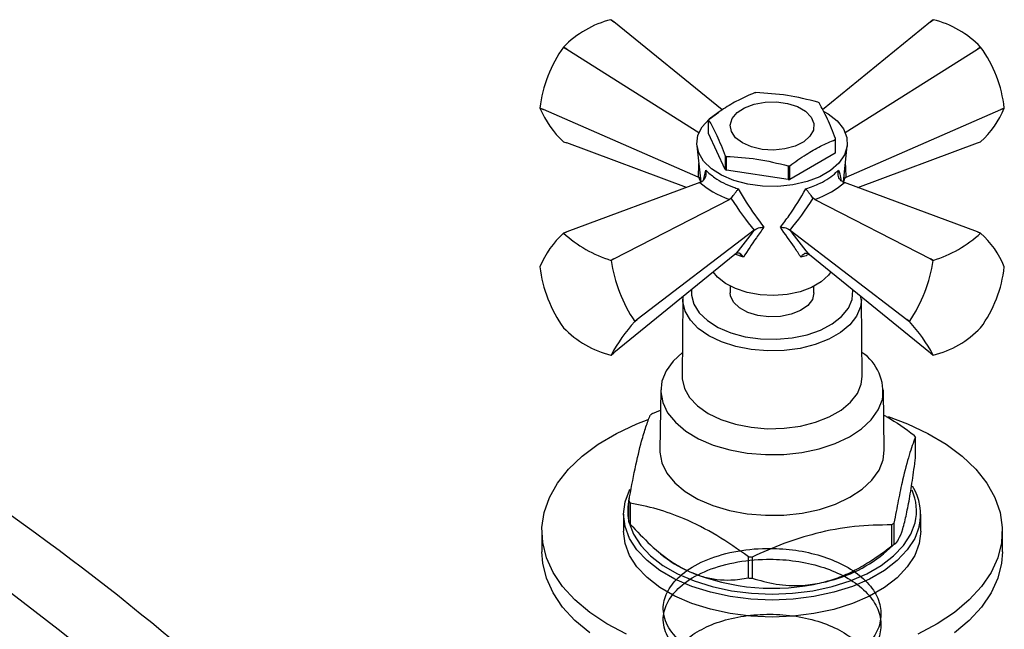
# Model space of a CAD drawing. Units: millimetres. Extents: x 5 to 995, y 5 to 995.
# Drawn here: x 841 to 900, y 802 to 838 of the extents above; entities that cross this region are included whole.
import ezdxf

# ---------------------------------------------------------------- set-up
doc = ezdxf.new("R2010")
doc.units = ezdxf.units.MM

msp = doc.modelspace()

# ---------------------------------------------------------------- linework, layer by layer
at = {"color": 7, "linetype": 'Continuous', "lineweight": 25}
for p, q in [((876.546, 838.212), (876.375, 838.349)), ((876.377, 838.349), (876.546, 838.212)), ((883.007, 832.956), (876.546, 838.212)), ((895.452, 838.212), (889.012, 832.973)), ((895.623, 838.349), (895.452, 838.212)), ((895.452, 838.212), (895.62, 838.349)), ((873.549, 836.718), (873.546, 836.714)), ((873.742, 836.593), (873.546, 836.714)), ((873.549, 836.718), (873.742, 836.593)), ((873.742, 836.593), (881.629, 831.606)), ((890.369, 831.606), (898.256, 836.593)), ((898.256, 836.593), (898.449, 836.718)), ((898.452, 836.714), (898.256, 836.593)), ((898.452, 836.714), (898.449, 836.718)), ((872.133, 833.073), (872.34, 832.98)), ((872.133, 833.073), (872.133, 833.069)), ((872.34, 832.98), (872.133, 833.069)), ((881.579, 828.951), (872.34, 832.98)), ((890.419, 828.951), (899.658, 832.98)), ((899.658, 832.98), (899.864, 833.073)), ((899.864, 833.069), (899.658, 832.98)), ((899.864, 833.069), (899.864, 833.073)), ((882.207, 831.543), (882.207, 832.36)), ((883.198, 829.409), (882.207, 831.543)), ((873.546, 831.059), (873.742, 830.985)), ((880.876, 828.332), (873.742, 830.985)), ((889.765, 831.191), (889.765, 830.374)), ((889.79, 830.429), (889.79, 831.245)), ((891.122, 828.332), (898.256, 830.985)), ((898.256, 830.985), (898.452, 831.059)), ((881.508, 830.824), (881.742, 828.659)), ((889.765, 830.374), (887.059, 828.812)), ((890.256, 828.659), (890.49, 830.824)), ((883.198, 830.225), (883.198, 829.409)), ((883.267, 829.369), (883.267, 830.186)), ((886.964, 828.797), (883.267, 829.369)), ((886.964, 829.614), (886.964, 828.797)), ((887.059, 828.812), (887.059, 829.628)), ((881.685, 828.633), (873.742, 825.679)), ((881.619, 828.934), (881.579, 828.951)), ((881.719, 828.876), (881.619, 828.934)), ((881.685, 828.633), (881.806, 828.688)), ((890.192, 828.688), (890.313, 828.633)), ((890.379, 828.934), (890.279, 828.876)), ((898.256, 825.679), (890.313, 828.633)), ((890.419, 828.951), (890.379, 828.934)), ((876.546, 824.06), (883.455, 827.611)), ((883.543, 827.685), (883.455, 827.611)), ((888.543, 827.611), (888.455, 827.685)), ((888.543, 827.611), (895.452, 824.06)), ((873.546, 825.605), (873.742, 825.679)), ((873.742, 825.679), (873.549, 825.606)), ((884.928, 825.781), (877.948, 820.447)), ((884.959, 825.805), (884.928, 825.781)), ((887.07, 825.781), (887.039, 825.805)), ((887.07, 825.781), (894.05, 820.447)), ((898.449, 825.606), (898.256, 825.679)), ((898.256, 825.679), (898.452, 825.605)), ((876.375, 823.974), (876.546, 824.06)), ((876.377, 823.971), (876.375, 823.974)), ((876.546, 824.06), (876.377, 823.971)), ((883.766, 824.325), (876.546, 818.452)), ((883.766, 824.325), (883.836, 824.379)), ((888.162, 824.379), (888.232, 824.325)), ((888.232, 824.325), (895.452, 818.452)), ((895.62, 823.971), (895.452, 824.06)), ((895.452, 824.06), (895.623, 823.974)), ((895.623, 823.974), (895.62, 823.971)), ((872.133, 823.595), (872.133, 823.591)), ((899.864, 823.591), (899.864, 823.595)), ((883.499, 822.432), (883.499, 822.045)), ((888.499, 822.045), (888.499, 822.432)), ((880.67, 821.658), (880.624, 817.041)), ((880.673, 821.537), (880.678, 821.814)), ((891.309, 821.629), (891.303, 821.828)), ((891.374, 817.041), (891.328, 821.658)), ((877.79, 820.33), (877.948, 820.447)), ((877.948, 820.447), (877.79, 820.326)), ((877.79, 820.326), (877.79, 820.33)), ((894.05, 820.447), (894.208, 820.33)), ((894.208, 820.326), (894.05, 820.447)), ((894.208, 820.33), (894.208, 820.326)), ((873.546, 819.95), (873.549, 819.947)), ((898.449, 819.947), (898.452, 819.95)), ((876.377, 818.316), (876.546, 818.452)), ((895.452, 818.452), (895.62, 818.316)), ((891.319, 816.581), (891.374, 817.041)), ((879.349, 816.237), (879.299, 812.645)), ((892.699, 812.645), (892.649, 816.237)), ((878.856, 814.834), (879.332, 815.031)), ((894.557, 812.153), (894.557, 813.419)), ((892.631, 812.063), (892.699, 812.645)), ((877.44, 808.335), (877.44, 809.601)), ((877.522, 809.484), (877.522, 808.218)), ((877.124, 808.817), (877.124, 807.796)), ((894.874, 807.796), (894.874, 808.817)), ((893.142, 806.92), (893.142, 808.185)), ((893.277, 808.285), (893.277, 807.019)), ((872.249, 807.796), (872.249, 806.571)), ((899.749, 806.571), (899.749, 807.796)), ((878.98, 806.773), (879.341, 806.46)), ((892.656, 806.46), (893.374, 807.082)), ((884.583, 805.011), (884.583, 806.277)), ((884.8, 806.259), (884.8, 804.993))]:
    msp.add_line(p, q, dxfattribs=at)
at = {"color": 8, "linetype": 'Continuous', "lineweight": 25}
for p, q in [((881.892, 828.754), (882.032, 829.369)), ((884.283, 824.17), (883.766, 824.349))]:
    msp.add_line(p, q, dxfattribs=at)
at = {"color": 7, "linetype": 'Continuous', "lineweight": 25, "flags": 128}
for points in [[(884.231, 830.986), (883.82, 831.299), (883.57, 831.665), (883.5, 832.056), (883.616, 832.443), (883.908, 832.798), (884.356, 833.094), (884.925, 833.31), (885.574, 833.429), (886.255, 833.442), (886.916, 833.349), (887.509, 833.157), (887.991, 832.879), (888.325, 832.536), (888.486, 832.154), (888.463, 831.761), (888.257, 831.387), (887.883, 831.058), (887.37, 830.8), (886.755, 830.631), (886.084, 830.564), (885.407, 830.604), (884.774, 830.749), (884.231, 830.986)], [(889.089, 832.874), (889.338, 832.727), (889.877, 832.304), (890.257, 831.826), (890.463, 831.314), (890.486, 830.789), (890.325, 830.271), (889.988, 829.783), (889.486, 829.344), (888.843, 828.973), (888.082, 828.683), (887.237, 828.488), (886.341, 828.396), (885.43, 828.409), (884.543, 828.528), (883.716, 828.747), (882.982, 829.058), (882.372, 829.448), (881.91, 829.901), (881.615, 830.399), (881.5, 830.92), (881.569, 831.444), (881.82, 831.95), (882.242, 832.415), (882.817, 832.823), (882.817, 832.823)], [(889.51, 823.286), (889.358, 823.083), (888.922, 822.689), (888.348, 822.358), (887.665, 822.106), (886.904, 821.944), (886.1, 821.881), (885.292, 821.919), (884.517, 822.057), (883.811, 822.287), (883.208, 822.6), (882.734, 822.98), (882.487, 823.286)], [(888.499, 822.045), (888.499, 822.036), (888.402, 821.647), (888.127, 821.287), (887.694, 820.984), (887.135, 820.759), (886.492, 820.63), (885.812, 820.606), (885.147, 820.688), (884.544, 820.871), (884.05, 821.141), (883.7, 821.478), (883.52, 821.857), (883.499, 822.045)], [(880.638, 818.478), (880.081, 817.958), (879.662, 817.372), (879.417, 816.754), (879.351, 816.121), (879.466, 815.49), (879.759, 814.879), (880.223, 814.304), (880.844, 813.781), (881.605, 813.325), (882.487, 812.947), (883.464, 812.657), (884.511, 812.465), (885.598, 812.375), (886.696, 812.389), (887.775, 812.507), (888.806, 812.726), (889.76, 813.04), (890.611, 813.441), (891.337, 813.917), (891.917, 814.455), (892.335, 815.041), (892.581, 815.659), (892.581, 815.659)], [(880.624, 817.041), (880.629, 816.893), (880.761, 816.326), (881.072, 815.782), (881.551, 815.281), (882.182, 814.839), (882.942, 814.471), (883.806, 814.19), (884.745, 814.006), (885.727, 813.924), (886.718, 813.948), (887.685, 814.077), (888.594, 814.306), (889.415, 814.627), (890.119, 815.03), (890.683, 815.501), (891.088, 816.024), (891.319, 816.581)], [(872.389, 808.927), (872.701, 809.815), (873.187, 810.677), (873.839, 811.502), (874.65, 812.278), (875.609, 812.995), (876.703, 813.645), (877.919, 814.219), (878.587, 814.482)], [(892.926, 814.653), (894.083, 814.217), (895.298, 813.643), (896.392, 812.993), (897.351, 812.275), (898.161, 811.499), (898.813, 810.675), (899.298, 809.813), (899.609, 808.924), (899.743, 808.021), (899.698, 807.115), (899.475, 806.218), (899.075, 805.342), (898.505, 804.497), (897.772, 803.696), (896.886, 802.948), (895.858, 802.263), (894.701, 801.65)], [(879.299, 812.645), (879.301, 812.527), (879.417, 811.892), (879.712, 811.276), (880.179, 810.697), (880.805, 810.17), (881.572, 809.71), (882.461, 809.329), (883.445, 809.038), (884.5, 808.844), (885.595, 808.753), (886.701, 808.767), (887.788, 808.886), (888.827, 809.107), (889.788, 809.424), (890.646, 809.827), (891.377, 810.307), (891.961, 810.849), (892.383, 811.44), (892.631, 812.063)], [(894.783, 808.087), (894.514, 807.372), (894.071, 806.688), (893.464, 806.046), (892.705, 805.461), (891.81, 804.944), (890.796, 804.506), (889.684, 804.156), (888.498, 803.901), (887.26, 803.745), (885.997, 803.693), (884.734, 803.746), (883.497, 803.901), (882.311, 804.157), (881.199, 804.507), (880.186, 804.945), (879.291, 805.462), (878.532, 806.048), (877.925, 806.689), (877.483, 807.374), (877.214, 808.089), (877.124, 808.818), (877.214, 809.547), (877.484, 810.261), (877.506, 810.304)], [(877.293, 801.652), (876.137, 802.265), (875.109, 802.95), (874.223, 803.698), (873.49, 804.5), (872.921, 805.345), (872.522, 806.221), (872.299, 807.118), (872.255, 808.024), (872.389, 808.927), (872.389, 808.927)], [(877.465, 808.299), (877.723, 807.619), (878.153, 806.953), (878.742, 806.33), (879.479, 805.761), (880.35, 805.259), (881.335, 804.833), (882.414, 804.492), (883.567, 804.244), (884.77, 804.093), (885.997, 804.042), (887.225, 804.092), (888.427, 804.243), (889.58, 804.491), (890.661, 804.832), (891.646, 805.257), (892.516, 805.76), (893.254, 806.328), (893.844, 806.952), (894.274, 807.617), (894.536, 808.311)], [(894.874, 807.796), (894.874, 807.795), (894.783, 807.066), (894.514, 806.352), (894.071, 805.667), (893.464, 805.025), (892.705, 804.44), (891.81, 803.923), (890.796, 803.486), (889.684, 803.135), (888.498, 802.88), (887.26, 802.725), (885.997, 802.673), (884.734, 802.725), (883.497, 802.881), (882.311, 803.136), (881.199, 803.487), (880.186, 803.925), (879.291, 804.442), (878.532, 805.027), (877.925, 805.669), (877.483, 806.354), (877.214, 807.068), (877.124, 807.796)], [(875.109, 801.725), (874.223, 802.474), (873.49, 803.275), (872.921, 804.12), (872.522, 804.996), (872.299, 805.894), (872.249, 806.571)], [(899.749, 806.571), (899.698, 805.891), (899.475, 804.994), (899.075, 804.117), (898.505, 803.273), (897.772, 802.471), (896.886, 801.723)]]:
    msp.add_lwpolyline(points, dxfattribs=at)
at = {"color": 8, "linetype": 'Continuous', "lineweight": 25, "flags": 128}
for points in [[(881.18, 822.222), (881.177, 821.896), (881.32, 821.356), (881.642, 820.842), (882.132, 820.375), (882.771, 819.971), (883.534, 819.648), (884.391, 819.416), (885.311, 819.285), (886.256, 819.261), (887.192, 819.343), (888.082, 819.53), (888.892, 819.813), (889.591, 820.181), (890.151, 820.622), (890.553, 821.117), (890.779, 821.648), (890.821, 822.193), (890.818, 822.222)], [(891.328, 821.634), (891.274, 821.201), (891.044, 820.649), (890.643, 820.131), (890.084, 819.664), (889.385, 819.264), (888.572, 818.946), (887.67, 818.719), (886.712, 818.591), (885.729, 818.567), (884.756, 818.648), (883.825, 818.831), (882.968, 819.109), (882.214, 819.474), (881.589, 819.912), (881.115, 820.41), (880.806, 820.949), (880.675, 821.511), (880.673, 821.537)]]:
    msp.add_lwpolyline(points, dxfattribs=at)
at = {"color": 7, "linetype": 'Continuous', "lineweight": 25}
for centre, radius, start, end in [((877.808, 832.603), 5.922, 104.00635, 135.98828), ((876.233, 836.745), 1.61, 84.84088, 84.94009), ((895.765, 836.745), 1.61, 95.05991, 95.15912), ((894.19, 832.603), 5.922, 44.01172, 75.99365), ((879.741, 832.216), 7.656, 144.01535, 173.57329), ((892.257, 832.216), 7.656, 6.42671, 35.98465), ((885.954, 827.73), 6.328, 98.36047, 99.22561), ((886.921, 830.205), 3.689, 59.38278, 60.62259), ((877.358, 835.24), 5.658, 202.55949, 227.64185), ((894.64, 835.24), 5.658, 312.35815, 337.44051), ((883.648, 831.724), 1.575, 154.00811, 156.19497), ((888.35, 831.881), 1.575, 334.00811, 336.19497), ((888.35, 831.064), 1.575, 334.00811, 336.19497), ((885.077, 833.4), 3.689, 239.38278, 240.62259), ((885.077, 832.583), 3.689, 239.38278, 240.62259), ((886.044, 835.875), 6.328, 278.36047, 279.22561), ((886.044, 835.058), 6.328, 278.36047, 279.22561), ((877.358, 821.425), 5.658, 132.35815, 157.44051), ((873.691, 824.002), 1.61, 95.05991, 95.15912), ((878.604, 831.1), 7.466, 227.38205, 252.62332), ((893.393, 831.1), 7.466, 287.37668, 312.61795), ((898.307, 824.002), 1.61, 84.84088, 84.94009), ((894.64, 821.425), 5.658, 22.55949, 47.64185), ((885.356, 825.36), 9.085, 188.79249, 213.61887), ((886.642, 825.36), 9.085, 326.38113, 351.20751), ((879.741, 824.448), 7.656, 186.42671, 215.98465), ((892.257, 824.448), 7.656, 324.01535, 353.57329), ((886.069, 813.006), 11.051, 138.5165, 151.28216), ((885.929, 813.006), 11.051, 28.71784, 41.4835), ((877.808, 824.061), 5.922, 224.01172, 255.99365), ((894.19, 824.061), 5.922, 284.00635, 315.98828), ((876.233, 819.919), 1.61, 275.05991, 275.15912), ((889.791, 816.125), 2.828, 350.53442, 56.32435), ((895.765, 819.919), 1.61, 264.84088, 264.94009), ((750.095, 681.551), 156.068, 49.40853, 59.72536), ((883.029, 809.005), 7.169, 125.59964, 126.94284), ((746.559, 679.51), 156.068, 49.40853, 59.72536), ((890.894, 810.967), 4.408, 33.79742, 35.65504), ((891.706, 808.814), 3.162, 346.71052, 31.90275), ((749.35, 680.208), 150.532, 49.40853, 59.72536), ((880.292, 809.021), 2.918, 165.63198, 192.21424), ((891.657, 809.023), 2.966, 346.11126, 24.4239), ((881.103, 812.053), 4.408, 213.79742, 215.65504), ((881.103, 810.787), 4.408, 213.79742, 215.65504), ((888.969, 814.014), 7.169, 305.59964, 306.94284), ((888.969, 812.749), 7.169, 305.59964, 306.94284), ((883.837, 811.752), 6.944, 229.65474, 246.36082), ((885.981, 821.785), 15.571, 264.84859, 265.64944), ((887.341, 813.007), 8.433, 281.14149, 309.07148), ((886.026, 817.268), 12.876, 247.27797, 283.22006), ((885.981, 820.519), 15.571, 264.84859, 265.64944)]:
    msp.add_arc(centre, radius, start, end, dxfattribs=at)
at = {"color": 8, "linetype": 'Continuous', "lineweight": 25}
for centre, major_axis, ratio, start_param, end_param in [((886.745, 833.253), (2.911, 9.917), 0.430535, 2.046727, 2.141482), ((885.253, 833.253), (-2.911, 9.917), 0.430535, 4.141704, 4.236458), ((885.846, 825.993), (-4.223, 4.397), 0.296312, 0.594722, 0.665249), ((886.151, 825.993), (4.223, 4.397), 0.296312, 5.601454, 5.688464)]:
    msp.add_ellipse(centre, major_axis=major_axis, ratio=ratio, start_param=start_param, end_param=end_param, dxfattribs=at)
at = {"color": 7, "linetype": 'Continuous', "lineweight": 25}
for centre, major_axis, ratio, start_param, end_param in [((885.92, 829.589), (4.894, -0.458), 0.504343, 3.715894, 4.232364), ((886.078, 829.589), (4.894, 0.458), 0.504343, 5.192414, 5.708884), ((885.011, 833.114), (-3.819, 9.44), 0.371495, 2.026514, 2.297558), ((886.986, 833.114), (3.819, 9.44), 0.371495, 3.985627, 4.256671), ((886.201, 826.022), (4.39, 5.192), 0.120136, 1.713507, 1.992171), ((885.797, 826.022), (-4.39, 5.192), 0.120136, 4.291014, 4.569678)]:
    msp.add_ellipse(centre, major_axis=major_axis, ratio=ratio, start_param=start_param, end_param=end_param, dxfattribs=at)
for points, knots in [([(884.939, 833.977), (884.618, 833.837), (884.009, 833.572), (883.1, 833.043), (882.523, 832.624), (882.233, 832.414)], [0, 0, 0, 0, 0.3574016, 0.6771692, 1, 1, 1, 1]), ([(888.731, 833.419), (888.123, 833.573), (886.891, 833.885), (885.658, 833.955), (885.034, 833.991)], [0, 0, 0, 0, 0.4931507, 1, 1, 1, 1]), ([(889.79, 831.245), (889.628, 831.656), (889.297, 832.488), (888.967, 833.08), (888.8, 833.379)], [0, 0, 0, 0, 0.4931507, 1, 1, 1, 1]), ([(882.207, 832.36), (882.37, 832.069), (882.7, 831.478), (883.031, 830.647), (883.198, 830.225)], [0, 0, 0, 0, 0.493151, 1, 1, 1, 1]), ([(887.059, 829.628), (887.38, 829.859), (887.989, 830.298), (888.898, 830.818), (889.475, 831.066), (889.765, 831.191)], [0, 0, 0, 0, 0.357402, 0.677169, 1, 1, 1, 1]), ([(883.267, 830.186), (883.875, 830.151), (885.107, 830.082), (886.34, 829.771), (886.964, 829.614)], [0, 0, 0, 0, 0.4931507, 1, 1, 1, 1]), ([(881.806, 828.688), (881.848, 828.715), (881.93, 828.77), (882.015, 828.905), (882.064, 829.066), (882.066, 829.226), (882.045, 829.328), (882.032, 829.368), (882.032, 829.369)], [0, 0, 0, 0, 0.196732, 0.393016, 0.601046, 0.836854, 0.99564, 1, 1, 1, 1]), ([(882.032, 829.369), (882.203, 829.211), (882.624, 828.824), (883.361, 828.458), (883.886, 828.277), (883.98, 828.244)], [0, 0, 0, 0, 0.360265, 0.884507, 1, 1, 1, 1]), ([(888.018, 828.244), (888.307, 828.353), (889.017, 828.618), (889.635, 829.034), (889.915, 829.318), (889.966, 829.369)], [0, 0, 0, 0, 0.360265, 0.884507, 1, 1, 1, 1]), ([(890.192, 828.688), (890.15, 828.715), (890.067, 828.77), (889.983, 828.905), (889.934, 829.066), (889.932, 829.226), (889.953, 829.328), (889.966, 829.368), (889.966, 829.369)], [0, 0, 0, 0, 0.196732, 0.393016, 0.601046, 0.836854, 0.99564, 1, 1, 1, 1]), ([(883.543, 827.685), (883.571, 827.72), (883.627, 827.791), (883.726, 827.917), (883.828, 828.048), (883.914, 828.159), (883.962, 828.221), (883.98, 828.244), (883.98, 828.244)], [0, 0, 0, 0, 0.196732, 0.393016, 0.601046, 0.836854, 0.99564, 1, 1, 1, 1]), ([(883.98, 828.244), (884.134, 827.98), (884.607, 827.166), (885.145, 826.44), (885.508, 825.95)], [0, 0, 0, 0, 0.325552, 1, 1, 1, 1]), ([(886.489, 825.95), (886.667, 826.182), (887.214, 826.893), (887.694, 827.7), (888.018, 828.244)], [0, 0, 0, 0, 0.3256167, 1, 1, 1, 1]), ([(888.455, 827.685), (888.427, 827.72), (888.371, 827.791), (888.271, 827.917), (888.169, 828.048), (888.083, 828.159), (888.036, 828.221), (888.018, 828.244), (888.018, 828.244)], [0, 0, 0, 0, 0.196732, 0.393016, 0.601046, 0.836854, 0.99564, 1, 1, 1, 1]), ([(885.508, 825.95), (885.356, 825.739), (884.909, 825.12), (884.532, 824.548), (884.283, 824.17)], [0, 0, 0, 0, 0.341167, 1, 1, 1, 1]), ([(884.959, 825.805), (885.003, 825.834), (885.091, 825.891), (885.273, 825.94), (885.414, 825.952), (885.495, 825.951), (885.507, 825.95), (885.508, 825.95)], [0, 0, 0, 0, 0.299325, 0.597135, 0.939007, 0.994625, 1, 1, 1, 1]), ([(886.489, 825.95), (886.49, 825.95), (886.503, 825.951), (886.583, 825.952), (886.725, 825.94), (886.907, 825.891), (886.995, 825.834), (887.039, 825.805)], [0, 0, 0, 0, 0.005375, 0.060993, 0.402865, 0.700675, 1, 1, 1, 1]), ([(887.715, 824.17), (887.589, 824.364), (887.219, 824.931), (886.779, 825.545), (886.489, 825.95)], [0, 0, 0, 0, 0.341137, 1, 1, 1, 1]), ([(884.283, 824.17), (884.282, 824.171), (884.274, 824.184), (884.233, 824.246), (884.153, 824.335), (884.039, 824.404), (883.929, 824.426), (883.867, 824.395), (883.836, 824.379)], [0, 0, 0, 0, 0.0046463, 0.0662461, 0.3332686, 0.5668012, 0.7830707, 1, 1, 1, 1]), ([(884.164, 824.276), (884.111, 824.32), (884.051, 824.369), (884.067, 824.424), (884.068, 824.43)], [0, 0, 0, 0, 0.892451, 1, 1, 1, 1]), ([(887.715, 824.17), (887.715, 824.171), (887.723, 824.184), (887.765, 824.246), (887.845, 824.335), (887.958, 824.404), (888.068, 824.426), (888.131, 824.395), (888.162, 824.379)], [0, 0, 0, 0, 0.004646, 0.066246, 0.333269, 0.566801, 0.783071, 1, 1, 1, 1]), ([(877.44, 809.601), (877.565, 810.266), (877.816, 811.611), (878.163, 813.058), (878.466, 814.07), (878.635, 814.513), (878.721, 814.735)], [0, 0, 0, 0, 0.294622, 0.596464, 0.797113, 1, 1, 1, 1]), ([(892.67, 814.737), (892.736, 814.701), (893.349, 814.366), (893.945, 813.927), (894.476, 813.536)], [0, 0, 0, 0, 0.1084459, 1, 1, 1, 1]), ([(894.557, 813.419), (894.433, 813.088), (894.182, 812.418), (893.835, 811.083), (893.532, 809.663), (893.362, 808.746), (893.277, 808.285)], [0, 0, 0, 0, 0.294622, 0.596464, 0.797113, 1, 1, 1, 1]), ([(893.917, 808.363), (893.987, 808.668), (894.126, 809.282), (894.327, 810.496), (894.468, 811.478), (894.543, 812.046), (894.557, 812.153)], [0, 0, 0, 0, 0.303973, 0.611093, 0.926644, 1, 1, 1, 1]), ([(884.583, 806.277), (883.958, 806.714), (882.697, 807.599), (880.854, 808.538), (879.114, 809.16), (878.055, 809.375), (877.522, 809.484)], [0, 0, 0, 0, 0.269059, 0.543374, 0.769965, 1, 1, 1, 1]), ([(877.522, 808.218), (877.921, 807.797), (878.731, 806.943), (879.937, 805.967), (880.732, 805.557), (881.052, 805.391)], [0, 0, 0, 0, 0.366995, 0.74485, 1, 1, 1, 1]), ([(893.142, 808.185), (892.404, 808.169), (890.913, 808.136), (888.736, 807.736), (886.681, 807.093), (885.43, 806.538), (884.8, 806.259)], [0, 0, 0, 0, 0.269059, 0.543374, 0.769965, 1, 1, 1, 1]), ([(893.277, 807.019), (893.295, 807.029), (893.384, 807.073), (893.554, 807.272), (893.755, 807.748), (893.879, 808.217), (893.917, 808.363)], [0, 0, 0, 0, 0.094476, 0.4563, 0.830979, 1, 1, 1, 1]), ([(889.372, 798.901), (888.796, 799.276), (887.773, 799.941), (885.393, 799.47), (883.432, 799.81), (881.69, 800.378), (880.373, 801.246), (879.589, 802.289), (879.419, 803.373), (879.776, 804.379), (880.59, 805.293), (881.905, 806.083), (883.668, 806.627), (885.514, 806.819), (887.238, 806.724), (888.75, 806.418), (890.131, 805.898), (891.284, 805.182), (892.112, 804.296), (892.527, 803.316), (892.505, 802.309), (892.019, 801.267), (890.984, 800.282), (889.398, 799.483), (887.485, 799.003), (885.419, 798.89), (883.425, 799.144), (881.692, 799.734), (880.373, 800.597), (879.589, 801.641), (879.419, 802.725), (879.776, 803.731), (880.59, 804.645), (881.905, 805.435), (883.668, 805.978), (885.514, 806.17), (887.238, 806.076), (888.75, 805.77), (890.131, 805.25), (891.284, 804.534), (892.112, 803.648), (892.527, 802.667), (892.505, 801.66), (892.019, 800.619), (890.984, 799.634), (889.398, 798.835), (887.483, 798.354), (885.426, 798.248), (883.546, 798.457), (882.556, 798.841), (882.128, 799.007)], [0, 0, 0, 0, 0.028906, 0.051366, 0.0741854, 0.0965746, 0.1186464, 0.1411866, 0.1632783, 0.1824029, 0.2016886, 0.2237001, 0.2461378, 0.2684643, 0.2857784, 0.3034855, 0.3211068, 0.3396171, 0.358548, 0.37744, 0.3959483, 0.4148717, 0.4376582, 0.4601427, 0.4830872, 0.5055472, 0.5283666, 0.5507558, 0.5728277, 0.5953678, 0.6174596, 0.6365842, 0.6558699, 0.6778813, 0.700319, 0.7226455, 0.7399596, 0.7576668, 0.775288, 0.7937984, 0.8127292, 0.8316212, 0.8501295, 0.8690529, 0.8918394, 0.914324, 0.9372685, 0.9597285, 0.9825479, 1, 1, 1, 1]), ([(888.971, 804.733), (889.29, 804.82), (889.953, 805.002), (890.938, 805.455), (892.024, 806.084), (892.734, 806.615), (893.142, 806.92)], [0, 0, 0, 0, 0.214911, 0.446098, 0.682123, 1, 1, 1, 1]), ([(881.052, 805.391), (881.323, 805.282), (881.884, 805.055), (882.718, 804.902), (883.637, 804.863), (884.238, 804.957), (884.583, 805.011)], [0, 0, 0, 0, 0.214911, 0.446098, 0.682123, 1, 1, 1, 1]), ([(884.8, 804.993), (885.271, 804.862), (886.228, 804.597), (887.653, 804.498), (888.592, 804.666), (888.971, 804.733)], [0, 0, 0, 0, 0.366995, 0.74485, 1, 1, 1, 1]), ([(880.851, 797.098), (880.691, 797.501), (880.322, 798.427), (879.907, 798.988), (879.911, 799.943), (880.307, 800.784), (881.089, 801.558), (882.195, 802.186), (883.555, 802.63), (885.079, 802.854), (886.664, 802.848), (888.205, 802.606), (889.598, 802.141), (890.751, 801.488), (891.589, 800.684), (892.051, 799.78), (892.111, 798.841), (891.765, 797.921), (891.032, 797.081), (889.964, 796.38), (888.633, 795.856), (887.124, 795.546), (885.542, 795.471), (883.989, 795.628), (882.572, 796.01), (881.378, 796.589), (880.516, 797.323), (880.05, 797.974), (880.02, 798.368), (880.012, 798.464)], [0, 0, 0, 0, 0.029604, 0.0681808, 0.1059293, 0.1444858, 0.1830834, 0.2208346, 0.2593677, 0.2979847, 0.3357414, 0.3742496, 0.4128847, 0.4506496, 0.4891316, 0.5277834, 0.5655595, 0.6040139, 0.6426809, 0.6804709, 0.7188964, 0.7575772, 0.795384, 0.8337792, 0.8724724, 0.9102987, 0.9486623, 0.9873665, 1, 1, 1, 1])]:
    msp.add_open_spline(points, degree=3, knots=knots, dxfattribs=at)
at = {"color": 8, "linetype": 'Continuous', "lineweight": 25}
for points, knots in [([(889.966, 829.369), (890.016, 829.217), (890.087, 828.999), (890.104, 828.808), (890.109, 828.751)], [0, 0, 0, 0, 0.6999306, 1, 1, 1, 1]), ([(888.227, 824.351), (888.163, 824.317), (888.012, 824.237), (887.824, 824.195), (887.715, 824.17)], [0, 0, 0, 0, 0.421031, 1, 1, 1, 1])]:
    msp.add_open_spline(points, degree=3, knots=knots, dxfattribs=at)

doc.saveas('drawing.dxf')
